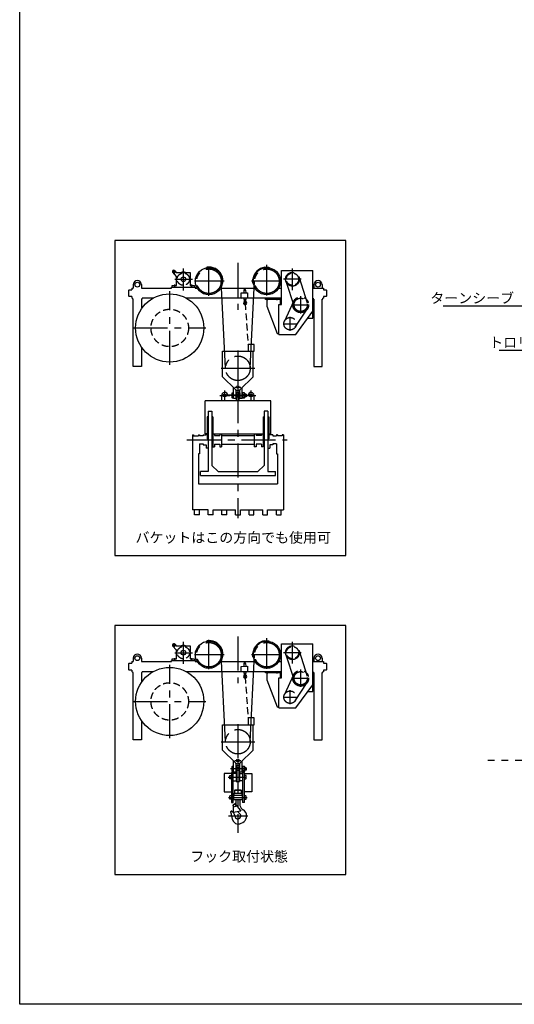
# Model space of a CAD drawing. Extents: x 0 to 40000, y 500 to 28250.
# Drawn here: x 0 to 7252, y 500 to 14941 of the extents above; entities that cross this region are included whole.
import ezdxf
from ezdxf.enums import TextEntityAlignment as Align

# ---------------------------------------------------------------- set-up
doc = ezdxf.new("R2010")
doc.units = 0
doc.header["$LTSCALE"] = 400
doc.header["$MEASUREMENT"] = 0
for name, pattern in [('CENTER', [2, 1.25, -0.25, 0.25, -0.25]), ('HIDDEN', [0.375, 0.25, -0.125]), ('PHANTOM', [2.5, 1.25, -0.25, 0.25, -0.25, 0.25, -0.25])]:
    doc.linetypes.add(name, pattern=pattern)
doc.layers.get('0').update_dxf_attribs({"linetype": 'CONTINUOUS'})
for name, color, linetype in [('1', 4, 'CONTINUOUS'), ('CENTER', 1, 'CENTER'), ('GAWA', 2, 'CONTINUOUS'), ('HIDDEN', 3, 'HIDDEN'), ('HOJYO', 6, 'CONTINUOUS'), ('SCALE', 4, 'CONTINUOUS'), ('TEXT', 7, 'CONTINUOUS'), ('建物', 8, 'PHANTOM')]:
    doc.layers.add(name, color=color, linetype=linetype)
doc.styles.get("Standard").update_dxf_attribs({"font": 'TXT', "bigfont": 'BIGFONT'})

# ---------------------------------------------------------------- blocks, each defined once
blk = doc.blocks.new('BNA-M20')
for p, q in [((-18, 13), (-18, -13)), ((0, 17.3), (-13.5, 17.3)), ((0, 8.7), (-13.5, 8.7)), ((0, -17.3), (0, 17.3)), ((0, -8.7), (-13.5, -8.7)), ((-13.5, -17.3), (0, -17.3))]:
    blk.add_line(p, q)
for centre, radius, start, end in [((-13.7, 13), 4.33, 88.05082, 271.94918), ((-7.4, 0), 10.6, 125.29442, 234.70558), ((-13.7, -13), 4.33, 88.05082, 271.94918)]:
    blk.add_arc(centre, radius, start, end)
at = {"flags": 1}
for tag in ['DIA', 'DLT']:
    blk.add_attdef(tag, (0, 0), '', height=0.2, dxfattribs=at)
blk = doc.blocks.new('A$C3D0F4A44')
for p, q in [((22, 329), (22, 704)), ((22, 704), (472, 704)), ((472, 329), (472, 704)), ((22, 329), (212, 143)), ((472, 329), (282, 143)), ((184, 10), (184, 170)), ((310, 10), (310, 170)), ((158, 82), (158, 28)), ((184, 91), (167, 91)), ((184, 73), (167, 73)), ((184, 37), (167, 37)), ((167, 18), (184, 18)), ((184, 18), (184, 91)), ((220, 10), (184, 10)), ((220, 10), (220, 135)), ((274, 73), (220, 73)), ((220, 37), (274, 37)), ((274, 10), (274, 135)), ((310, 10), (274, 10)), ((348, 34), (348, 76)), ((367, 73), (348, 73)), ((367, 37), (348, 37)), ((367, 73), (367, 37))]:
    blk.add_line(p, q)
blk.add_circle((247, 179), 20)
for centre, radius, start, end in [((167, 82), 9.09, 89.0829, 270.9171), ((181, 55), 22.5, 126.1326, 233.8674), ((167, 28), 9.09, 89.0829, 270.9171), ((247, 179), 50, 225.6546, 314.3454)]:
    blk.add_arc(centre, radius, start, end)
at = {"layer": 'CENTER'}
for p, q in [((247, 713), (247, 0)), ((0, 454), (494, 454)), ((204, 179), (291, 179)), ((380, 55), (138, 55))]:
    blk.add_line(p, q, dxfattribs=at)
blk.add_circle((247, 454), 180, dxfattribs=at)
at = {"xscale": 2.100000000000362, "yscale": 2.099999999998543, "zscale": 2.1, "rotation": 180}
blk.add_blockref('BNA-M20', (310, 55), dxfattribs=at)
blk = doc.blocks.new('A$C7BF923D8')
for p, q in [((1205, 1456), (1145, 1456)), ((1145, 1456), (1145, 1450)), ((1145, 1450), (1205, 1450)), ((1995, 1456), (2055, 1456)), ((2055, 1450), (1995, 1450)), ((2055, 1456), (2055, 1450)), ((645, 1377), (695, 1320)), ((675, 1403), (695, 1380)), ((695, 1380), (700, 1380)), ((700, 1320), (695, 1320)), ((700, 1380), (900, 1380)), ((700, 1190), (700, 1320)), ((900, 1380), (900, 1190)), ((2240, 1410), (2700, 1410)), ((2240, 910), (2240, 1410)), ((2700, 710), (2700, 1410)), ((65, 1200), (65, 1150)), ((185, 1200), (185, 1150)), ((625, 1150), (625, 1165)), ((625, 1165), (975, 1165)), ((635, 1165), (635, 1190)), ((635, 1190), (700, 1190)), ((900, 1190), (965, 1190)), ((965, 1190), (965, 1165)), ((975, 1165), (975, 1150)), ((1375, 1280), (1375, 1220)), ((1375, 1220), (1381, 1220)), ((1381, 1220), (1381, 1280)), ((1819, 1220), (1819, 1280)), ((1825, 1220), (1819, 1220)), ((1825, 1280), (1825, 1220)), ((2715, 1200), (2715, 1150)), ((2835, 1200), (2835, 1150)), ((0, 1120), (5, 1125)), ((0, 1030), (0, 1120)), ((5, 1025), (0, 1030)), ((5, 1125), (45, 1125)), ((45, 1025), (5, 1025)), ((45, 1150), (65, 1150)), ((45, 1150), (45, 1125)), ((45, 1025), (45, 1000)), ((185, 1150), (625, 1150)), ((975, 1150), (1003, 1150)), ((1347, 1150), (1858, 1150)), ((1647, 1079), (1740, 1081)), ((1648, 999), (1647, 1079)), ((1688, 1120), (1689, 1080)), ((1713, 1120), (1714, 1080)), ((1740, 1081), (1741, 1001)), ((2197, 1150), (2240, 1150)), ((2700, 1150), (2855, 1150)), ((2855, 1150), (2855, 1125)), ((2855, 1125), (2895, 1125)), ((2855, 1025), (2855, 1000)), ((2895, 1025), (2855, 1025)), ((2895, 1125), (2900, 1120)), ((2900, 1030), (2895, 1025)), ((2900, 1120), (2900, 1030)), ((52, 1000), (45, 1000)), ((52, 1000), (52, 988)), ((52, 988), (62, 988)), ((62, 0), (62, 988)), ((197, 988), (187, 988)), ((187, 988), (187, 848)), ((353, 1000), (197, 1000)), ((197, 988), (197, 1000)), ((2240, 1000), (847, 1000)), ((1741, 1001), (1648, 999)), ((1686, 1000), (1686, 980)), ((1686, 980), (1722, 981)), ((1700, 940), (1698, 959)), ((1700, 940), (1711, 941)), ((1711, 941), (1711, 959)), ((1722, 981), (1722, 1000)), ((2005, 1000), (2235, 1000)), ((2005, 984), (2005, 1000)), ((2235, 984), (2005, 984)), ((2024, 984), (2024, 884)), ((2024, 884), (2175, 484)), ((2200, 470), (2200, 910)), ((2200, 910), (2240, 910)), ((2225, 910), (2225, 984)), ((2235, 1000), (2235, 984)), ((2702, 1000), (2700, 1000)), ((2702, 1000), (2702, 988)), ((2702, 988), (2712, 988)), ((2712, 988), (2712, 0)), ((2837, 988), (2847, 988)), ((2837, 0), (2837, 988)), ((2855, 1000), (2847, 1000)), ((2847, 988), (2847, 1000)), ((2450, 470), (2700, 810)), ((2626, 710), (2700, 710)), ((2175, 484), (2200, 484)), ((2200, 470), (2450, 470)), ((2209, 470), (2225, 470)), ((187, 282), (187, 0)), ((187, 0), (62, 0)), ((2712, 0), (2837, 0))]:
    blk.add_line(p, q)
at = {"linetype": 'HIDDEN'}
blk.add_line((1706, 929), (1748, 324), dxfattribs=at)
blk.add_lwpolyline([(1748, 324), (1748, 224), (1838, 224), (1838, 324)], close=True)
for centre, radius in [((1175, 1250), 199), ((2025, 1250), 199), ((800, 1280), 35), ((125, 1200), 35.2), ((2775, 1200), 35.2), ((600, 565), 500), ((1700, 1120), 6.5)]:
    blk.add_circle(centre, radius)
for centre, radius, start, end in [((1175, 1250), 208, 8.4067, 81.5933), ((1175, 1250), 202, 8.5308, 81.4692), ((2025, 1250), 208, 98.4067, 171.5933), ((2025, 1250), 202, 98.5308, 171.4692), ((660, 1390), 21, 21.5017, 238.5516), ((660, 1390), 20, 39.2545, 220.7988), ((800, 1280), 105, 162.2472, 197.7528), ((800, 1280), 105, 72.2472, 107.7528), ((800, 1280), 105, 342.2472, 17.7528), ((125, 1200), 60, 0, 180), ((2775, 1200), 60, 0, 180), ((1700, 1120), 12.5, 0.9868, 180.9868), ((1706, 929), 22.6, 107.537, 75.4872), ((1706, 929), 13.1, 117.1337, 65.8906)]:
    blk.add_arc(centre, radius, start, end)
at = {"layer": '1'}
for p, q in [((1697, 977), (1694, 980)), ((1694, 975), (1697, 977)), ((1697, 972), (1694, 975)), ((1694, 975), (1715, 975)), ((1694, 969), (1697, 972)), ((1694, 969), (1715, 970)), ((1697, 967), (1694, 969)), ((1694, 964), (1697, 967)), ((1694, 964), (1715, 965)), ((1697, 961), (1694, 964)), ((1694, 959), (1697, 961)), ((1694, 959), (1715, 959)), ((1697, 977), (1712, 978)), ((1697, 972), (1712, 972)), ((1697, 967), (1712, 967)), ((1697, 961), (1712, 962)), ((1698, 959), (1711, 959)), ((1712, 978), (1715, 981)), ((1715, 975), (1712, 978)), ((1712, 972), (1715, 975)), ((1715, 970), (1712, 972)), ((1712, 967), (1715, 970)), ((1715, 965), (1712, 967)), ((1712, 962), (1715, 965)), ((1715, 959), (1712, 962)), ((2415, 954), (2282, 665)), ((2441, 576), (2617, 841))]:
    blk.add_line(p, q, dxfattribs=at)
at = {"layer": 'CENTER'}
for p, q in [((1175, 1037), (1175, 1468)), ((1600, 1518), (1600, 833)), ((2025, 1043), (2025, 1493)), ((684, 1390), (636, 1390)), ((660, 1414), (660, 1366)), ((800, 1115), (800, 1437)), ((2400, 1121), (2400, 1437)), ((2498, 1307), (2613, 934)), ((675, 1280), (932, 1280)), ((675, 1159), (675, 1200)), ((925, 1159), (925, 1201)), ((1399, 1250), (962, 1250)), ((2237, 1250), (1801, 1250)), ((2525, 1280), (2268, 1280)), ((2428, 874), (2305, 1245)), ((600, 24), (600, 1104)), ((2520, 779), (2520, 1031)), ((2035, 973), (2035, 1010)), ((2175, 973), (2175, 1010)), ((2394, 905), (2646, 905)), ((2365, 525), (2365, 729)), ((2263, 627), (2467, 627)), ((69, 565), (1127, 565))]:
    blk.add_line(p, q, dxfattribs=at)
for centre, radius in [((1175, 1250), 180), ((2025, 1250), 180), ((2400, 1280), 101), ((2520, 905), 116), ((2520, 905), 97.3), ((2365, 627), 91.6)]:
    blk.add_circle(centre, radius, dxfattribs=at)
at = {"layer": 'HIDDEN'}
for centre, radius in [((800, 1280), 90), ((2400, 1280), 90), ((600, 565), 275)]:
    blk.add_circle(centre, radius, dxfattribs=at)
blk.add_arc((660, 1390), 21, 238.5516, 21.5017, dxfattribs=at)
blk = doc.blocks.new('ZW1A1')
blk.add_lwpolyline([(0, 10), (0, 565), (800, 565), (800, 10)], close=True)
blk = doc.blocks.new('A$C3BE32D2A')
for p, q in [((510, 1721), (510, 1801)), ((722, 1806), (600, 1806)), ((722, 1841), (722, 1761)), ((728, 1841), (722, 1841)), ((722, 1761), (728, 1761)), ((728, 1721), (728, 1846)), ((768, 1846), (728, 1846)), ((768, 1721), (768, 1846)), ((768, 1841), (774, 1841)), ((774, 1761), (768, 1761)), ((774, 1841), (774, 1761)), ((774, 1806), (895, 1806)), ((985, 1721), (985, 1801)), ((268, 1240), (268, 1721)), ((1228, 1721), (268, 1721)), ((980, 1721), (515, 1721)), ((1228, 1240), (1228, 1721)), ((297, 1490), (297, 1165)), ((309, 1490), (297, 1490)), ((309, 1490), (309, 1165)), ((311, 1573), (311, 684)), ((311, 1573), (366, 1573)), ((366, 1573), (366, 774)), ((380, 1490), (368, 1490)), ((368, 1490), (368, 1165)), ((380, 1490), (380, 1165)), ((1116, 1490), (1116, 1165)), ((1116, 1490), (1128, 1490)), ((1128, 1490), (1128, 1165)), ((1185, 1573), (1130, 1573)), ((1130, 1573), (1130, 774)), ((1185, 1573), (1185, 684)), ((1187, 1490), (1199, 1490)), ((1187, 1490), (1187, 1165)), ((1199, 1490), (1199, 1165)), ((79, 1225), (79, 124)), ((79, 1225), (98, 1225)), ((98, 1225), (98, 1210)), ((98, 1210), (169, 1210)), ((169, 1225), (169, 1210)), ((169, 1225), (185, 1225)), ((185, 1225), (185, 1210)), ((238, 1210), (185, 1210)), ((238, 1225), (238, 1210)), ((238, 1225), (283, 1225)), ((297, 1240), (268, 1240)), ((283, 1240), (283, 1225)), ((297, 1165), (309, 1165)), ((368, 1165), (380, 1165)), ((378, 1165), (378, 1050)), ((380, 1240), (1116, 1240)), ((403, 1240), (403, 1213)), ((403, 1213), (483, 1213)), ((483, 1240), (483, 1213)), ((508, 1240), (508, 1050)), ((508, 1215), (988, 1215)), ((988, 1240), (988, 1050)), ((1013, 1240), (1013, 1213)), ((1093, 1213), (1013, 1213)), ((1093, 1240), (1093, 1213)), ((1128, 1165), (1116, 1165)), ((1118, 1165), (1118, 1050)), ((1199, 1165), (1187, 1165)), ((1199, 1240), (1228, 1240)), ((1213, 1240), (1213, 1225)), ((1258, 1225), (1213, 1225)), ((1258, 1225), (1258, 1210)), ((1258, 1210), (1311, 1210)), ((1311, 1225), (1311, 1210)), ((1327, 1225), (1311, 1225)), ((1327, 1225), (1327, 1210)), ((1398, 1210), (1327, 1210)), ((1417, 1225), (1398, 1225)), ((1398, 1225), (1398, 1210)), ((1417, 1225), (1417, 124)), ((185, 1090), (238, 1090)), ((185, 1090), (185, 943)), ((238, 1090), (238, 1075)), ((238, 1075), (283, 1075)), ((283, 1075), (283, 1030)), ((311, 1030), (283, 1030)), ((366, 1075), (378, 1075)), ((378, 1050), (403, 1050)), ((403, 1088), (483, 1088)), ((403, 1088), (403, 1050)), ((483, 1088), (483, 1050)), ((483, 1050), (508, 1050)), ((508, 1085), (988, 1085)), ((1013, 1050), (988, 1050)), ((1013, 1088), (1013, 1050)), ((1093, 1088), (1013, 1088)), ((1093, 1088), (1093, 1050)), ((1118, 1050), (1093, 1050)), ((1130, 1075), (1118, 1075)), ((1185, 1030), (1213, 1030)), ((1213, 1075), (1213, 1030)), ((1258, 1075), (1213, 1075)), ((1258, 1090), (1258, 1075)), ((1311, 1090), (1258, 1090)), ((1311, 1090), (1311, 943)), ((185, 943), (169, 943)), ((169, 943), (169, 505)), ((1311, 943), (1327, 943)), ((1327, 943), (1327, 505)), ((366, 774), (456, 684)), ((1130, 774), (1040, 684)), ((198, 629), (198, 684)), ((311, 684), (198, 684)), ((198, 629), (1298, 629)), ((456, 684), (1040, 684)), ((1185, 684), (1298, 684)), ((1298, 629), (1298, 684)), ((169, 505), (1327, 505)), ((313, 124), (79, 124)), ((113, 50), (113, 124)), ((183, 50), (113, 50)), ((183, 50), (183, 124)), ((313, 50), (313, 124)), ((383, 50), (313, 50)), ((383, 50), (383, 124)), ((383, 124), (713, 124)), ((513, 50), (513, 124)), ((583, 50), (513, 50)), ((583, 50), (583, 124)), ((713, 50), (713, 124)), ((713, 50), (783, 50)), ((783, 124), (1113, 124)), ((783, 50), (783, 124)), ((913, 50), (913, 124)), ((913, 50), (983, 50)), ((983, 50), (983, 124)), ((1113, 50), (1113, 124)), ((1113, 50), (1183, 50)), ((1183, 124), (1417, 124)), ((1183, 50), (1183, 124)), ((1313, 50), (1313, 124)), ((1313, 50), (1383, 50)), ((1383, 50), (1383, 124))]:
    blk.add_line(p, q)
for centre in [(555, 1801), (940, 1801)]:
    blk.add_circle(centre, 21.5)
for centre, start, end in [((555, 1801), 6.3794, 180), ((940, 1801), 0, 173.6206)]:
    blk.add_arc(centre, 45, start, end)
at = {"layer": 'CENTER'}
for p, q in [((748, 1896), (748, 0)), ((484, 1801), (627, 1801)), ((555, 1730), (555, 1873)), ((696, 1801), (800, 1801)), ((869, 1801), (1012, 1801)), ((940, 1730), (940, 1873)), ((0, 1150), (1469, 1150))]:
    blk.add_line(p, q, dxfattribs=at)
blk = doc.blocks.new('A$C0B483B02')
for p, q in [((0, 870), (0, 600)), ((110, 870), (0, 870)), ((135, 885), (110, 885)), ((110, 885), (110, 445)), ((135, 445), (135, 885)), ((179, 870), (135, 870)), ((179, 985), (229, 985)), ((179, 985), (179, 750)), ((229, 985), (229, 750)), ((229, 870), (273, 870)), ((273, 885), (273, 445)), ((273, 885), (298, 885)), ((298, 445), (298, 885)), ((298, 870), (408, 870)), ((408, 870), (408, 600)), ((84, 837), (87, 840)), ((84, 793), (84, 837)), ((87, 790), (84, 793)), ((87, 840), (87, 840)), ((87, 840), (110, 840)), ((110, 790), (87, 790)), ((135, 760), (179, 760)), ((179, 750), (229, 750)), ((273, 760), (229, 760)), ((321, 840), (298, 840)), ((298, 790), (321, 790)), ((321, 840), (321, 840)), ((324, 837), (321, 840)), ((321, 790), (324, 793)), ((324, 793), (324, 837)), ((0, 600), (110, 600)), ((148, 578), (260, 578)), ((148, 545), (148, 578)), ((162, 628), (157, 623)), ((157, 623), (252, 623)), ((157, 578), (157, 623)), ((162, 628), (247, 628)), ((247, 628), (252, 623)), ((252, 623), (252, 578)), ((260, 578), (260, 545)), ((408, 600), (298, 600)), ((87, 540), (84, 538)), ((84, 491), (84, 538)), ((87, 490), (84, 491)), ((110, 540), (87, 540)), ((110, 490), (87, 490)), ((110, 540), (110, 490)), ((110, 445), (135, 445)), ((137, 540), (135, 540)), ((135, 490), (137, 490)), ((137, 485), (137, 545)), ((271, 545), (137, 545)), ((137, 545), (137, 485)), ((137, 485), (271, 485)), ((144, 414), (174, 436)), ((174, 485), (174, 404)), ((234, 485), (234, 400)), ((271, 485), (271, 545)), ((271, 540), (273, 540)), ((273, 490), (271, 490)), ((298, 445), (273, 445)), ((321, 540), (298, 540)), ((298, 490), (321, 490)), ((321, 540), (324, 538)), ((321, 490), (324, 491)), ((324, 491), (324, 538)), ((134, 397), (134, 298)), ((247, 314), (134, 298)), ((171, 408), (239, 330)), ((239, 330), (247, 314))]:
    blk.add_line(p, q)
blk.add_circle((154, 397), 20)
for centre, radius, start, end in [((106, 305), 10, 59.1321, 210.8509), ((12, 248), 100, 357.9419, 30.8509), ((77, 235), 85, 6.2584, 68.2429), ((321, 395), 147, 178.6741, 179.2696), ((336, 405), 165, 216.0031, 230.4264), ((244, 400), 10, 180, 196.0217), ((340, 427), 110, 196.0217, 236.9283), ((227, 245), 105, 0, 59.3108), ((204, 245), 42.5, 180, 50.4264)]:
    blk.add_arc(centre, radius, start, end)
for major_axis, ratio in [((0, -118), 0.787234), ((127, 0), 0.921569)]:
    blk.add_ellipse((204, 245), major_axis=major_axis, ratio=ratio, start_param=4.712389, end_param=6.283185)
at = {"layer": 'CENTER'}
for p, q in [((204, 1073), (204, 0)), ((255, 935), (153, 935)), ((59, 815), (330, 815)), ((67, 515), (341, 515)), ((66, 245), (350, 245))]:
    blk.add_line(p, q, dxfattribs=at)

msp = doc.modelspace()

# ---------------------------------------------------------------- linework, layer by layer
at = {"layer": '1'}
for p, q in [((3019.889, 9828.741), (2954.831, 11108.284)), ((3379.889, 9828.741), (3444.831, 11108.284)), ((3019.889, 4350.992), (2954.831, 5630.535)), ((3379.889, 4350.992), (3444.831, 5630.535))]:
    msp.add_line(p, q, dxfattribs=at)
at = {"layer": 'HOJYO'}
for points in [[(1395.645, 11700.902), (1395.645, 7080.979), (4781.096, 7080.979), (4781.096, 11700.902)], [(1395.645, 6057.671), (1395.645, 2403.792), (4781.096, 2403.792), (4781.096, 6057.671)]]:
    msp.add_lwpolyline(points, close=True, dxfattribs=at)
at = {"layer": 'SCALE'}
for p, q in [((7248.92, 10737.816), (6208.92, 10737.816)), ((7388.92, 10737.816), (7248.92, 10737.816)), ((7702.239, 10089.149), (7032.239, 10089.149))]:
    msp.add_line(p, q, dxfattribs=at)
at = {"layer": '建物'}
msp.add_line((8962.87, 4075.152), (6862.87, 4075.152), dxfattribs=at)

# ---------------------------------------------------------------- block references
for name, p in [('A$C3D0F4A44', (2952.678, 9374.903)), ('A$C3BE32D2A', (2452.337, 7628.681)), ('A$C3D0F4A44', (2952.678, 3897.154)), ('A$C0B483B02', (2995.889, 3017.292))]:
    msp.add_blockref(name, p)
at = {"layer": 'GAWA', "xscale": 50, "yscale": 50, "zscale": 50}
msp.add_blockref('ZW1A1', (0, 0), dxfattribs=at)
at = {"layer": 'TEXT'}
for p in [(1599.889, 9855.152), (1599.889, 4377.403)]:
    msp.add_blockref('A$C7BF923D8', p, dxfattribs=at)

# ---------------------------------------------------------------- texts
for s, p in [('ターンシーブ', (7248.92, 10857.816)), ('トロリー', (7702.239, 10209.149))]:
    msp.add_text(s, height=150, dxfattribs=at).set_placement(p, align=Align.MIDDLE_RIGHT)
at = {"layer": 'TEXT', "char_height": 150, "attachment_point": 1}
for s, insert, width in [('バケットはこの方向でも使用可', (1698.262, 7420.614), 2780.56504), ('フック取付状態', (2501.212, 2743.427), 1285.69083)]:
    msp.add_mtext(s, dxfattribs=dict(at, insert=insert, width=width))

doc.saveas('drawing.dxf')
